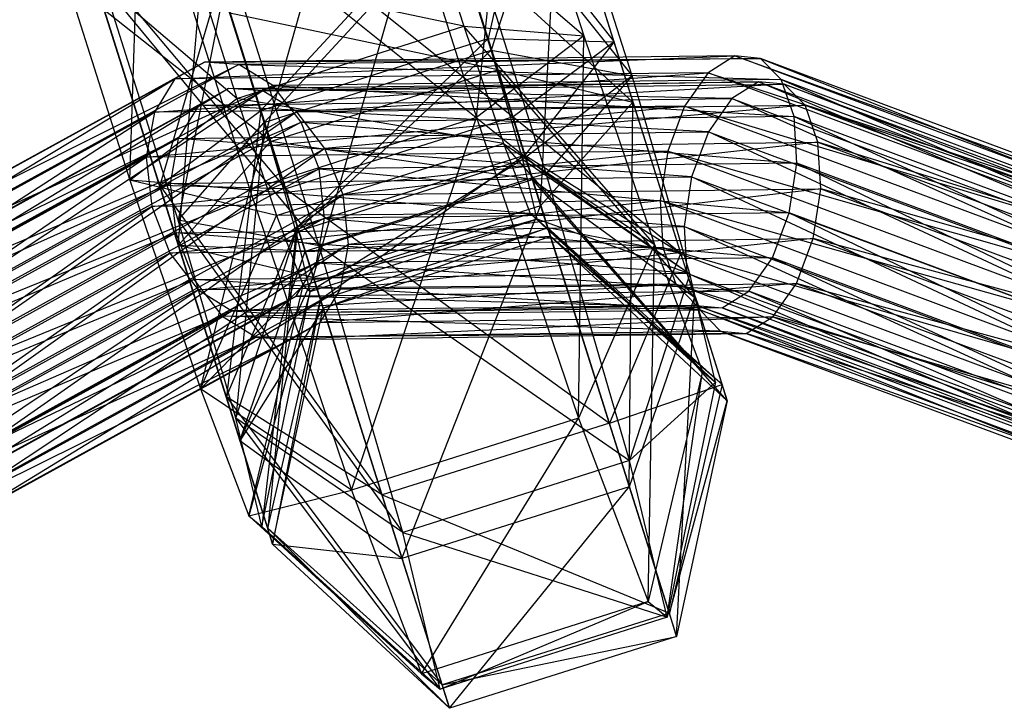
# Model space of a CAD drawing. Extents: x -5800 to 5800, y -5800 to 5800.
# Drawn here: x -3021 to -2990, y -2964 to -2943 of the extents above; entities that cross this region are included whole.
import ezdxf

# ---------------------------------------------------------------- set-up
doc = ezdxf.new("R2010")
doc.units = 0

msp = doc.modelspace()

# ---------------------------------------------------------------- linework, layer by layer
at = {"color": 0}
for p, q in [((-3013.700585, -2948.099462, 329.292449), (-3009.987022, -2934.995338, 329.165685)), ((-3009.987022, -2934.995338, 329.165685), (-3006.558101, -2945.828339, 329.569775)), ((-3008.789065, -2935.108097, 287.656626), (-3002.228135, -2943.446243, 293.489603)), ((-3005.412113, -2945.806901, 286.888959), (-3008.789065, -2935.108097, 287.656626)), ((-3008.789065, -2935.108097, 287.656626), (-3002.228135, -2943.446243, 293.489603)), ((-3005.412113, -2945.806901, 286.888959), (-3008.789065, -2935.108097, 287.656626)), ((-3006.558101, -2945.828339, 329.569775), (-3005.546115, -2935.810929, 322.884988)), ((-3005.546115, -2935.810929, 322.884988), (-3003.190157, -2943.254115, 323.162632)), ((-3004.559822, -2936.059035, 294.019655), (-3006.196411, -2943.342853, 300.08665)), ((-3004.559822, -2936.059035, 294.019655), (-3006.196411, -2943.342853, 300.08665)), ((-3002.228135, -2943.446243, 293.489603), (-3004.559822, -2936.059035, 294.019655)), ((-3002.228135, -2943.446243, 293.489603), (-3004.559822, -2936.059035, 294.019655)), ((-3007.753235, -2936.882419, 287.088851), (-3001.667101, -2944.51377, 294.25234)), ((-3004.373968, -2947.588618, 287.73336), (-3007.753235, -2936.882419, 287.088851)), ((-3004.000385, -2937.121456, 293.807326), (-3006.102718, -2943.710046, 300.493995)), ((-3001.667101, -2944.51377, 294.25234), (-3004.000385, -2937.121456, 293.807326)), ((-3017.475126, -2947.796362, 322.607981), (-3017.129507, -2937.266461, 328.888359)), ((-3017.129507, -2937.266461, 328.888359), (-3013.700585, -2948.099462, 329.292449)), ((-3015.941319, -2937.365364, 287.653027), (-3005.412113, -2945.806901, 286.888959)), ((-3012.564366, -2948.064168, 286.88536), (-3015.941319, -2937.365364, 287.653027)), ((-3015.941319, -2937.365364, 287.653027), (-3005.412113, -2945.806901, 286.888959)), ((-3012.564366, -2948.064168, 286.88536), (-3015.941319, -2937.365364, 287.653027)), ((-3011.702327, -2950.862255, 328.713368), (-3007.958641, -2937.806421, 329.740355)), ((-3011.702327, -2950.862255, 328.713368), (-3007.958641, -2937.806421, 329.740355)), ((-3007.958641, -2937.806421, 329.740355), (-3004.550074, -2948.604988, 328.716967)), ((-3007.958641, -2937.806421, 329.740355), (-3004.550074, -2948.604988, 328.716967)), ((-3004.550074, -2948.604988, 328.716967), (-3003.987965, -2937.917349, 323.10293)), ((-3004.550074, -2948.604988, 328.716967), (-3003.987965, -2937.917349, 323.10293)), ((-3003.987965, -2937.917349, 323.10293), (-3001.645992, -2945.336877, 322.399775)), ((-3003.987965, -2937.917349, 323.10293), (-3001.645992, -2945.336877, 322.399775)), ((-3008.247694, -2938.897643, 316.326966), (-3006.964698, -2942.951015, 316.478164)), ((-3003.190157, -2943.254115, 323.162632), (-3008.247694, -2938.897643, 316.326966)), ((-3014.89572, -2939.153543, 286.811525), (-3004.373968, -2947.588618, 287.73336)), ((-3011.516453, -2949.859741, 287.456034), (-3014.89572, -2939.153543, 286.811525)), ((-3007.482831, -2939.26724, 300.379086), (-3013.348665, -2945.600121, 300.083051)), ((-3007.482831, -2939.26724, 300.379086), (-3013.348665, -2945.600121, 300.083051)), ((-3006.196411, -2943.342853, 300.08665), (-3007.482831, -2939.26724, 300.379086)), ((-3006.196411, -2943.342853, 300.08665), (-3007.482831, -2939.26724, 300.379086)), ((-3007.39002, -2939.631615, 300.248475), (-3013.245203, -2945.981169, 300.216669)), ((-3006.102718, -2943.710046, 300.493995), (-3007.39002, -2939.631615, 300.248475)), ((-3015.950499, -2949.851412, 322.392579), (-3015.110894, -2940.063688, 329.736757)), ((-3015.950499, -2949.851412, 322.392579), (-3015.110894, -2940.063688, 329.736757)), ((-3015.110894, -2940.063688, 329.736757), (-3011.702327, -2950.862255, 328.713368)), ((-3015.110894, -2940.063688, 329.736757), (-3011.702327, -2950.862255, 328.713368)), ((-3007.169543, -2940.285546, 316.461906), (-3005.894163, -2944.326033, 316.078986)), ((-3001.645992, -2945.336877, 322.399775), (-3007.169543, -2940.285546, 316.461906)), ((-3007.169543, -2940.285546, 316.461906), (-3005.894163, -2944.326033, 316.078986)), ((-3001.645992, -2945.336877, 322.399775), (-3007.169543, -2940.285546, 316.461906)), ((-3019.831085, -2940.353175, 322.330337), (-3017.475126, -2947.796362, 322.607981)), ((-3014.107183, -2945.222138, 316.200838), (-3019.831085, -2940.353175, 322.330337)), ((-3018.864329, -2940.573569, 294.012458), (-3012.564366, -2948.064168, 286.88536)), ((-3016.532642, -2947.960778, 293.482407), (-3018.864329, -2940.573569, 294.012458)), ((-3018.864329, -2940.573569, 294.012458), (-3012.564366, -2948.064168, 286.88536)), ((-3016.532642, -2947.960778, 293.482407), (-3018.864329, -2940.573569, 294.012458)), ((-3015.390178, -2941.168766, 316.04964), (-3014.107183, -2945.222138, 316.200838)), ((-3006.964698, -2942.951015, 316.478164), (-3015.390178, -2941.168766, 316.04964)), ((-3014.635085, -2941.524507, 300.375487), (-3016.532642, -2947.960778, 293.482407)), ((-3014.635085, -2941.524507, 300.375487), (-3016.532642, -2947.960778, 293.482407)), ((-3013.348665, -2945.600121, 300.083051), (-3014.635085, -2941.524507, 300.375487)), ((-3013.348665, -2945.600121, 300.083051), (-3014.635085, -2941.524507, 300.375487)), ((-3018.285354, -2941.663702, 293.252674), (-3011.516453, -2949.859741, 287.456034)), ((-3015.95207, -2949.056017, 293.697688), (-3018.285354, -2941.663702, 293.252674)), ((-3014.532504, -2941.902739, 299.971149), (-3015.95207, -2949.056017, 293.697688)), ((-3013.245203, -2945.981169, 300.216669), (-3014.532504, -2941.902739, 299.971149)), ((-3018.292472, -2942.431884, 323.095733), (-3015.950499, -2949.851412, 322.392579)), ((-3013.046417, -2946.583301, 316.075387), (-3018.292472, -2942.431884, 323.095733)), ((-3018.292472, -2942.431884, 323.095733), (-3015.950499, -2949.851412, 322.392579)), ((-3013.046417, -2946.583301, 316.075387), (-3018.292472, -2942.431884, 323.095733)), ((-3014.321796, -2942.542813, 316.458307), (-3013.046417, -2946.583301, 316.075387)), ((-3005.894163, -2944.326033, 316.078986), (-3014.321796, -2942.542813, 316.458307)), ((-3014.321796, -2942.542813, 316.458307), (-3013.046417, -2946.583301, 316.075387)), ((-3005.894163, -2944.326033, 316.078986), (-3014.321796, -2942.542813, 316.458307)), ((-3014.107183, -2945.222138, 316.200838), (-3006.964698, -2942.951015, 316.478164)), ((-3006.964698, -2942.951015, 316.478164), (-3003.190157, -2943.254115, 323.162632)), ((-3006.964698, -2942.951015, 316.478164), (-3005.715594, -2946.640211, 314.519867)), ((-3000.965423, -2949.824809, 319.674781), (-3006.964698, -2942.951015, 316.478164)), ((-3013.348665, -2945.600121, 300.083051), (-3006.196411, -2943.342853, 300.08665)), ((-3013.348665, -2945.600121, 300.083051), (-3006.196411, -2943.342853, 300.08665)), ((-3006.196411, -2943.342853, 300.08665), (-3012.191563, -2949.269453, 301.966702)), ((-3006.196411, -2943.342853, 300.08665), (-3012.191563, -2949.269453, 301.966702)), ((-3003.190157, -2943.254115, 323.162632), (-3006.558101, -2945.828339, 329.569775)), ((-3005.039309, -2947.012185, 301.9703), (-3006.196411, -2943.342853, 300.08665)), ((-3006.196411, -2943.342853, 300.08665), (-3002.228135, -2943.446243, 293.489603)), ((-3005.039309, -2947.012185, 301.9703), (-3006.196411, -2943.342853, 300.08665)), ((-3006.196411, -2943.342853, 300.08665), (-3002.228135, -2943.446243, 293.489603)), ((-3003.357737, -2955.280531, 324.552369), (-3003.190157, -2943.254115, 323.162632)), ((-3003.190157, -2943.254115, 323.162632), (-3000.965423, -2949.824809, 319.674781)), ((-3013.245203, -2945.981169, 300.216669), (-3006.102718, -2943.710046, 300.493995)), ((-3006.102718, -2943.710046, 300.493995), (-3012.242945, -2949.420086, 302.566212)), ((-3005.10046, -2947.148963, 302.843538), (-3006.102718, -2943.710046, 300.493995)), ((-3006.102718, -2943.710046, 300.493995), (-3001.667101, -2944.51377, 294.25234)), ((-3002.228135, -2943.446243, 293.489603), (-3005.412113, -2945.806901, 286.888959)), ((-3002.228135, -2943.446243, 293.489603), (-3005.412113, -2945.806901, 286.888959)), ((-3002.228135, -2943.446243, 293.489603), (-3005.039309, -2947.012185, 301.9703)), ((-3002.228135, -2943.446243, 293.489603), (-3005.039309, -2947.012185, 301.9703)), ((-3000.130843, -2950.097051, 296.903794), (-3002.228135, -2943.446243, 293.489603)), ((-3000.130843, -2950.097051, 296.903794), (-3002.228135, -2943.446243, 293.489603)), ((-3016.055665, -2944.608736, 307.429575), (-2998.435024, -2943.888971, 319.009841)), ((-2998.435024, -2943.888971, 319.009841), (-3015.121102, -2944.080484, 306.295086)), ((-3015.121102, -2944.080484, 306.295086), (-2997.626804, -2943.965077, 317.665746)), ((-2997.626804, -2943.965077, 317.665746), (-3014.038521, -2944.153441, 305.160054)), ((-2998.435024, -2943.888971, 319.009841), (-2999.273245, -2944.416117, 320.217743)), ((-2997.626804, -2943.965077, 317.665746), (-2998.435024, -2943.888971, 319.009841)), ((-2998.435024, -2943.888971, 319.009841), (-2979.949373, -2950.558389, 326.020921)), ((-2980.462072, -2950.592506, 327.504692), (-2998.435024, -2943.888971, 319.009841)), ((-2996.971629, -2944.632847, 316.390085), (-2997.626804, -2943.965077, 317.665746)), ((-2997.626804, -2943.965077, 317.665746), (-2979.736474, -2951.0612, 324.536219)), ((-2979.949373, -2950.558389, 326.020921), (-2997.626804, -2943.965077, 317.665746)), ((-3028.98881, -2951.706889, 292.344021), (-3015.121102, -2944.080484, 306.295086)), ((-3015.121102, -2944.080484, 306.295086), (-3027.980002, -2951.137889, 291.296133)), ((-3027.980002, -2951.137889, 291.296133), (-3014.038521, -2944.153441, 305.160054)), ((-3014.038521, -2944.153441, 305.160054), (-3026.685989, -2951.094805, 290.407721)), ((-3015.121102, -2944.080484, 306.295086), (-3016.055665, -2944.608736, 307.429575)), ((-3014.038521, -2944.153441, 305.160054), (-3015.121102, -2944.080484, 306.295086)), ((-3012.972736, -2944.816499, 304.197276), (-3014.038521, -2944.153441, 305.160054)), ((-3014.038521, -2944.153441, 305.160054), (-2996.971629, -2944.632847, 316.390085)), ((-3013.046417, -2946.583301, 316.075387), (-3005.894163, -2944.326033, 316.078986)), ((-3013.046417, -2946.583301, 316.075387), (-3005.894163, -2944.326033, 316.078986)), ((-3005.894163, -2944.326033, 316.078986), (-3001.645992, -2945.336877, 322.399775)), ((-3005.894163, -2944.326033, 316.078986), (-3004.804192, -2947.775777, 313.646581)), ((-2999.704684, -2951.48109, 318.067509), (-3005.894163, -2944.326033, 316.078986)), ((-3005.894163, -2944.326033, 316.078986), (-3001.645992, -2945.336877, 322.399775)), ((-3005.894163, -2944.326033, 316.078986), (-3004.804192, -2947.775777, 313.646581)), ((-2999.704684, -2951.48109, 318.067509), (-3005.894163, -2944.326033, 316.078986)), ((-3029.558832, -2952.715179, 293.391852), (-3016.055665, -2944.608736, 307.429575)), ((-3016.055665, -2944.608736, 307.429575), (-3028.98881, -2951.706889, 292.344021)), ((-3016.699932, -2945.657774, 308.390805), (-2999.273245, -2944.416117, 320.217743)), ((-3016.055665, -2944.608736, 307.429575), (-3016.699932, -2945.657774, 308.390805)), ((-2999.273245, -2944.416117, 320.217743), (-3016.055665, -2944.608736, 307.429575)), ((-2996.971629, -2944.632847, 316.390085), (-3012.972736, -2944.816499, 304.197276)), ((-3001.667101, -2944.51377, 294.25234), (-3005.10046, -2947.148963, 302.843538)), ((-3001.667101, -2944.51377, 294.25234), (-3004.373968, -2947.588618, 287.73336)), ((-2999.850469, -2950.746941, 298.510978), (-3001.667101, -2944.51377, 294.25234)), ((-2999.273245, -2944.416117, 320.217743), (-3000.013854, -2945.466261, 321.10556)), ((-2999.273245, -2944.416117, 320.217743), (-2980.462072, -2950.592506, 327.504692)), ((-2981.19652, -2951.158357, 328.761642), (-2999.273245, -2944.416117, 320.217743)), ((-2996.569242, -2945.790621, 315.377065), (-2996.971629, -2944.632847, 316.390085)), ((-2996.971629, -2944.632847, 316.390085), (-2979.855789, -2952.024389, 323.276618)), ((-2979.736474, -2951.0612, 324.536219), (-2996.971629, -2944.632847, 316.390085)), ((-3027.220792, -2951.984294, 291.286368), (-3014.371921, -2944.910223, 306.286064)), ((-3026.685989, -2951.094805, 290.407721), (-3012.972736, -2944.816499, 304.197276)), ((-3014.371921, -2944.910223, 306.286064), (-3025.926715, -2951.93984, 290.398116)), ((-3025.926715, -2951.93984, 290.398116), (-3013.289111, -2944.982084, 305.15118)), ((-3012.972736, -2944.816499, 304.197276), (-3025.303773, -2951.584194, 289.814036)), ((-3013.289111, -2944.982084, 305.15118), (-3024.543863, -2952.42772, 289.804672)), ((-3014.371921, -2944.910223, 306.286064), (-3015.306023, -2945.4394, 307.420501)), ((-3014.371921, -2944.910223, 306.286064), (-2997.687707, -2944.697944, 319.002936)), ((-3013.289111, -2944.982084, 305.15118), (-3014.371921, -2944.910223, 306.286064)), ((-2998.525478, -2945.225895, 320.210798), (-3014.371921, -2944.910223, 306.286064)), ((-2997.687707, -2944.697944, 319.002936), (-3013.289111, -2944.982084, 305.15118)), ((-3013.289111, -2944.982084, 305.15118), (-2996.879228, -2944.773295, 317.658955)), ((-3012.222443, -2945.644043, 304.188624), (-3013.289111, -2944.982084, 305.15118)), ((-3012.086003, -2945.968713, 303.553327), (-3012.972736, -2944.816499, 304.197276)), ((-3012.972736, -2944.816499, 304.197276), (-2996.569242, -2945.790621, 315.377065)), ((-2996.879228, -2944.773295, 317.658955), (-3012.222443, -2945.644043, 304.188624)), ((-2997.687707, -2944.697944, 319.002936), (-2998.525478, -2945.225895, 320.210798)), ((-2996.879228, -2944.773295, 317.658955), (-2997.687707, -2944.697944, 319.002936)), ((-2997.687707, -2944.697944, 319.002936), (-2979.708172, -2951.379774, 327.500955)), ((-2980.442132, -2951.946306, 328.757883), (-2997.687707, -2944.697944, 319.002936)), ((-2996.223123, -2945.440478, 316.383463), (-2996.879228, -2944.773295, 317.658955)), ((-2996.879228, -2944.773295, 317.658955), (-2979.195321, -2951.34526, 326.017245)), ((-2979.708172, -2951.379774, 327.500955), (-2996.879228, -2944.773295, 317.658955)), ((-3017.475126, -2947.796362, 322.607981), (-3014.107183, -2945.222138, 316.200838)), ((-3015.306023, -2945.4394, 307.420501), (-2998.525478, -2945.225895, 320.210798)), ((-3014.107183, -2945.222138, 316.200838), (-3012.858079, -2948.911335, 314.242541)), ((-3005.715594, -2946.640211, 314.519867), (-3014.107183, -2945.222138, 316.200838)), ((-2998.525478, -2945.225895, 320.210798), (-2999.264997, -2946.276774, 321.098655)), ((-2998.525478, -2945.225895, 320.210798), (-2980.442132, -2951.946306, 328.757883)), ((-2981.285462, -2952.958604, 329.596674), (-2998.525478, -2945.225895, 320.210798)), ((-3028.229082, -2952.554316, 292.334199), (-3015.306023, -2945.4394, 307.420501)), ((-3015.306023, -2945.4394, 307.420501), (-3027.220792, -2951.984294, 291.286368)), ((-3016.955819, -2947.067892, 309.032437), (-3000.013854, -2945.466261, 321.10556)), ((-3000.013854, -2945.466261, 321.10556), (-3016.699932, -2945.657774, 308.390805)), ((-3016.532642, -2947.960778, 293.482407), (-3013.348665, -2945.600121, 300.083051)), ((-3016.532642, -2947.960778, 293.482407), (-3013.348665, -2945.600121, 300.083051)), ((-3015.306023, -2945.4394, 307.420501), (-3015.94921, -2946.489053, 308.381783)), ((-2999.264997, -2946.276774, 321.098655), (-3015.306023, -2945.4394, 307.420501)), ((-3013.348665, -2945.600121, 300.083051), (-3014.43535, -2954.611585, 296.896597)), ((-3013.348665, -2945.600121, 300.083051), (-3014.43535, -2954.611585, 296.896597)), ((-3012.191563, -2949.269453, 301.966702), (-3013.348665, -2945.600121, 300.083051)), ((-3012.191563, -2949.269453, 301.966702), (-3013.348665, -2945.600121, 300.083051)), ((-3012.222443, -2945.644043, 304.188624), (-2996.223123, -2945.440478, 316.383463)), ((-2996.223123, -2945.440478, 316.383463), (-3011.334306, -2946.795322, 303.544937)), ((-3001.645992, -2945.336877, 322.399775), (-3004.550074, -2948.604988, 328.716967)), ((-3001.645992, -2945.336877, 322.399775), (-3004.550074, -2948.604988, 328.716967)), ((-3001.75743, -2957.443671, 322.484837), (-3001.645992, -2945.336877, 322.399775)), ((-3001.75743, -2957.443671, 322.484837), (-3001.645992, -2945.336877, 322.399775)), ((-3001.645992, -2945.336877, 322.399775), (-2999.704684, -2951.48109, 318.067509)), ((-3001.645992, -2945.336877, 322.399775), (-2999.704684, -2951.48109, 318.067509)), ((-3000.013854, -2945.466261, 321.10556), (-3000.544101, -2946.879528, 321.53813)), ((-2982.040902, -2952.169796, 329.600411), (-3000.013854, -2945.466261, 321.10556)), ((-3000.013854, -2945.466261, 321.10556), (-2981.19652, -2951.158357, 328.761642)), ((-2995.81928, -2946.597919, 315.370643), (-2996.223123, -2945.440478, 316.383463)), ((-2996.223123, -2945.440478, 316.383463), (-2978.981656, -2951.848016, 324.532635)), ((-2979.195321, -2951.34526, 326.017245), (-2996.223123, -2945.440478, 316.383463)), ((-3029.603286, -2954.009256, 294.280104), (-3016.699932, -2945.657774, 308.390805)), ((-3016.699932, -2945.657774, 308.390805), (-3029.558832, -2952.715179, 293.391852)), ((-3024.543863, -2952.42772, 289.804672), (-3012.222443, -2945.644043, 304.188624)), ((-3012.222443, -2945.644043, 304.188624), (-3023.282761, -2953.37366, 289.596381)), ((-3016.699932, -2945.657774, 308.390805), (-3016.955819, -2947.067892, 309.032437)), ((-3006.558101, -2945.828339, 329.569775), (-3013.700585, -2948.099462, 329.292449)), ((-3005.412113, -2945.806901, 286.888959), (-3012.564366, -2948.064168, 286.88536)), ((-3005.412113, -2945.806901, 286.888959), (-3012.564366, -2948.064168, 286.88536)), ((-3011.334306, -2946.795322, 303.544937), (-3012.222443, -2945.644043, 304.188624)), ((-2996.569242, -2945.790621, 315.377065), (-3012.086003, -2945.968713, 303.553327)), ((-3010.500222, -2957.551654, 324.275043), (-3006.558101, -2945.828339, 329.569775)), ((-3006.558101, -2945.828339, 329.569775), (-3003.357737, -2955.280531, 324.552369)), ((-3005.412113, -2945.806901, 286.888959), (-3000.130843, -2950.097051, 296.903794)), ((-3002.37463, -2955.439183, 291.833689), (-3005.412113, -2945.806901, 286.888959)), ((-3005.412113, -2945.806901, 286.888959), (-3000.130843, -2950.097051, 296.903794)), ((-3002.37463, -2955.439183, 291.833689), (-3005.412113, -2945.806901, 286.888959)), ((-2996.480905, -2947.262136, 314.780909), (-2996.569242, -2945.790621, 315.377065)), ((-2996.569242, -2945.790621, 315.377065), (-2980.289153, -2953.301321, 322.433882)), ((-2979.855789, -2952.024389, 323.276618), (-2996.569242, -2945.790621, 315.377065)), ((-3025.303773, -2951.584194, 289.814036), (-3012.086003, -2945.968713, 303.553327)), ((-3012.086003, -2945.968713, 303.553327), (-3024.043784, -2952.531553, 289.605462)), ((-3015.95207, -2949.056017, 293.697688), (-3013.245203, -2945.981169, 300.216669)), ((-3013.245203, -2945.981169, 300.216669), (-3014.135438, -2955.289188, 297.956327)), ((-3012.242945, -2949.420086, 302.566212), (-3013.245203, -2945.981169, 300.216669)), ((-3011.513318, -2947.43467, 303.326243), (-3012.086003, -2945.968713, 303.553327)), ((-3012.086003, -2945.968713, 303.553327), (-2996.480905, -2947.262136, 314.780909)), ((-3028.798081, -2953.563124, 293.382087), (-3015.94921, -2946.489053, 308.381783)), ((-3015.94921, -2946.489053, 308.381783), (-3028.229082, -2952.554316, 292.334199)), ((-3015.94921, -2946.489053, 308.381783), (-3016.203562, -2947.899381, 309.023563)), ((-3015.94921, -2946.489053, 308.381783), (-2999.264997, -2946.276774, 321.098655)), ((-2999.793679, -2947.690592, 321.531338), (-3015.94921, -2946.489053, 308.381783)), ((-2999.264997, -2946.276774, 321.098655), (-2999.793679, -2947.690592, 321.531338)), ((-2999.264997, -2946.276774, 321.098655), (-2981.285462, -2952.958604, 329.596674)), ((-2982.109772, -2954.262557, 329.889629), (-2999.264997, -2946.276774, 321.098655)), ((-3023.282761, -2953.37366, 289.596381), (-3011.334306, -2946.795322, 303.544937)), ((-3011.334306, -2946.795322, 303.544937), (-3022.335403, -2954.633649, 289.804955)), ((-3015.950499, -2949.851412, 322.392579), (-3013.046417, -2946.583301, 316.075387)), ((-3015.950499, -2949.851412, 322.392579), (-3013.046417, -2946.583301, 316.075387)), ((-3013.046417, -2946.583301, 316.075387), (-3011.956446, -2950.033044, 313.642983)), ((-3004.804192, -2947.775777, 313.646581), (-3013.046417, -2946.583301, 316.075387)), ((-3013.046417, -2946.583301, 316.075387), (-3011.956446, -2950.033044, 313.642983)), ((-3004.804192, -2947.775777, 313.646581), (-3013.046417, -2946.583301, 316.075387)), ((-3012.858079, -2948.911335, 314.242541), (-3005.715594, -2946.640211, 314.519867)), ((-3011.334306, -2946.795322, 303.544937), (-2995.81928, -2946.597919, 315.370643)), ((-3010.759912, -2948.26065, 303.318115), (-3011.334306, -2946.795322, 303.544937)), ((-2995.81928, -2946.597919, 315.370643), (-3010.759912, -2948.26065, 303.318115)), ((-3005.715594, -2946.640211, 314.519867), (-3000.965423, -2949.824809, 319.674781)), ((-3005.715594, -2946.640211, 314.519867), (-3004.876954, -2948.840694, 310.941379)), ((-2999.445355, -2953.813271, 313.188632), (-3005.715594, -2946.640211, 314.519867)), ((-2995.729178, -2948.069409, 314.774688), (-2995.81928, -2946.597919, 315.370643)), ((-2995.81928, -2946.597919, 315.370643), (-2979.099704, -2952.811504, 323.273143)), ((-2978.981656, -2951.848016, 324.532635), (-2995.81928, -2946.597919, 315.370643)), ((-3016.955819, -2947.067892, 309.032437), (-3029.603286, -2954.009256, 294.280104)), ((-3029.115406, -2955.392108, 294.873549), (-3016.955819, -2947.067892, 309.032437)), ((-3000.544101, -2946.879528, 321.53813), (-3016.955819, -2947.067892, 309.032437)), ((-3016.955819, -2947.067892, 309.032437), (-3016.784369, -2948.624412, 309.256788)), ((-3016.784369, -2948.624412, 309.256788), (-3000.544101, -2946.879528, 321.53813)), ((-3012.242945, -2949.420086, 302.566212), (-3005.10046, -2947.148963, 302.843538)), ((-3012.191563, -2949.269453, 301.966702), (-3005.039309, -2947.012185, 301.9703)), ((-3012.191563, -2949.269453, 301.966702), (-3005.039309, -2947.012185, 301.9703)), ((-3005.10046, -2947.148963, 302.843538), (-3011.794284, -2951.298034, 306.39022)), ((-3005.039309, -2947.012185, 301.9703), (-3011.473824, -2951.549308, 305.521717)), ((-3005.039309, -2947.012185, 301.9703), (-3011.473824, -2951.549308, 305.521717)), ((-3004.651799, -2949.02691, 306.667546), (-3005.10046, -2947.148963, 302.843538)), ((-3005.10046, -2947.148963, 302.843538), (-2999.850469, -2950.746941, 298.510978)), ((-3004.32157, -2949.292041, 305.525315), (-3005.039309, -2947.012185, 301.9703)), ((-3005.039309, -2947.012185, 301.9703), (-3000.130843, -2950.097051, 296.903794)), ((-3004.32157, -2949.292041, 305.525315), (-3005.039309, -2947.012185, 301.9703)), ((-3005.039309, -2947.012185, 301.9703), (-3000.130843, -2950.097051, 296.903794)), ((-3000.544101, -2946.879528, 321.53813), (-3000.783261, -2948.440761, 321.449598)), ((-3000.544101, -2946.879528, 321.53813), (-2982.040902, -2952.169796, 329.600411)), ((-2982.86667, -2953.47284, 329.893304), (-3000.544101, -2946.879528, 321.53813)), ((-3024.043784, -2952.531553, 289.605462), (-3011.513318, -2947.43467, 303.326243)), ((-3011.513318, -2947.43467, 303.326243), (-3023.097844, -2953.792655, 289.813753)), ((-2996.480905, -2947.262136, 314.780909), (-3011.513318, -2947.43467, 303.326243)), ((-3011.341868, -2948.99119, 303.550594), (-3011.513318, -2947.43467, 303.326243)), ((-3011.513318, -2947.43467, 303.326243), (-2996.720065, -2948.82337, 314.692376)), ((-2996.720065, -2948.82337, 314.692376), (-2996.480905, -2947.262136, 314.780909)), ((-2996.480905, -2947.262136, 314.780909), (-2980.97059, -2954.697595, 322.136309)), ((-2980.289153, -2953.301321, 322.433882), (-2996.480905, -2947.262136, 314.780909)), ((-3016.203562, -2947.899381, 309.023563), (-2999.793679, -2947.690592, 321.531338)), ((-3004.373968, -2947.588618, 287.73336), (-3011.516453, -2949.859741, 287.456034)), ((-3004.373968, -2947.588618, 287.73336), (-2999.850469, -2950.746941, 298.510978)), ((-3001.742962, -2956.616042, 293.901093), (-3004.373968, -2947.588618, 287.73336)), ((-2999.793679, -2947.690592, 321.531338), (-3000.031037, -2949.25211, 321.442976)), ((-2999.793679, -2947.690592, 321.531338), (-2982.109772, -2954.262557, 329.889629)), ((-2982.789569, -2955.659649, 329.592148), (-2999.793679, -2947.690592, 321.531338)), ((-3028.841166, -2954.857137, 294.270499), (-3016.203562, -2947.899381, 309.023563)), ((-3016.203562, -2947.899381, 309.023563), (-3028.798081, -2953.563124, 293.382087)), ((-3013.700585, -2948.099462, 329.292449), (-3017.475126, -2947.796362, 322.607981)), ((-3017.475126, -2947.796362, 322.607981), (-3015.250392, -2954.367056, 319.120129)), ((-3012.858079, -2948.911335, 314.242541), (-3017.475126, -2947.796362, 322.607981)), ((-3012.564366, -2948.064168, 286.88536), (-3016.532642, -2947.960778, 293.482407)), ((-3016.532642, -2947.960778, 293.482407), (-3009.526884, -2957.696451, 291.830091)), ((-3014.43535, -2954.611585, 296.896597), (-3016.532642, -2947.960778, 293.482407)), ((-3012.564366, -2948.064168, 286.88536), (-3016.532642, -2947.960778, 293.482407)), ((-3016.532642, -2947.960778, 293.482407), (-3009.526884, -2957.696451, 291.830091)), ((-3014.43535, -2954.611585, 296.896597), (-3016.532642, -2947.960778, 293.482407)), ((-3016.203562, -2947.899381, 309.023563), (-3016.030357, -2949.455675, 309.248137)), ((-3000.031037, -2949.25211, 321.442976), (-3016.203562, -2947.899381, 309.023563)), ((-3012.564366, -2948.064168, 286.88536), (-3002.37463, -2955.439183, 291.833689)), ((-3009.526884, -2957.696451, 291.830091), (-3012.564366, -2948.064168, 286.88536)), ((-3012.564366, -2948.064168, 286.88536), (-3002.37463, -2955.439183, 291.833689)), ((-3009.526884, -2957.696451, 291.830091), (-3012.564366, -2948.064168, 286.88536)), ((-3011.956446, -2950.033044, 313.642983), (-3004.804192, -2947.775777, 313.646581)), ((-3011.956446, -2950.033044, 313.642983), (-3004.804192, -2947.775777, 313.646581)), ((-3010.759912, -2948.26065, 303.318115), (-2995.729178, -2948.069409, 314.774688)), ((-2995.729178, -2948.069409, 314.774688), (-3010.586706, -2949.816944, 303.542688)), ((-3004.804192, -2947.775777, 313.646581), (-2999.704684, -2951.48109, 318.067509)), ((-3004.804192, -2947.775777, 313.646581), (-3004.235512, -2949.571535, 309.799131)), ((-2998.673928, -2954.735972, 311.093854), (-3004.804192, -2947.775777, 313.646581)), ((-3004.804192, -2947.775777, 313.646581), (-2999.704684, -2951.48109, 318.067509)), ((-3004.804192, -2947.775777, 313.646581), (-3004.235512, -2949.571535, 309.799131)), ((-2998.673928, -2954.735972, 311.093854), (-3004.804192, -2947.775777, 313.646581)), ((-2995.966536, -2949.630927, 314.686325), (-2995.729178, -2948.069409, 314.774688)), ((-2995.729178, -2948.069409, 314.774688), (-2979.531495, -2954.08904, 322.430515)), ((-2979.099704, -2952.811504, 323.273143), (-2995.729178, -2948.069409, 314.774688)), ((-3022.335403, -2954.633649, 289.804955), (-3010.759912, -2948.26065, 303.318115)), ((-3010.759912, -2948.26065, 303.318115), (-3021.846013, -2956.015865, 290.39864)), ((-3015.250392, -2954.367056, 319.120129), (-3013.700585, -2948.099462, 329.292449)), ((-3013.700585, -2948.099462, 329.292449), (-3010.500222, -2957.551654, 324.275043)), ((-3010.586706, -2949.816944, 303.542688), (-3010.759912, -2948.26065, 303.318115)), ((-3016.784369, -2948.624412, 309.256788), (-3029.115406, -2955.392108, 294.873549)), ((-3028.169465, -2956.653209, 295.081839), (-3016.784369, -2948.624412, 309.256788)), ((-3000.783261, -2948.440761, 321.449598), (-3016.784369, -2948.624412, 309.256788)), ((-3016.784369, -2948.624412, 309.256788), (-3016.211684, -2950.090369, 309.029704)), ((-3016.211684, -2950.090369, 309.029704), (-3000.783261, -2948.440761, 321.449598)), ((-3004.550074, -2948.604988, 328.716967), (-3011.702327, -2950.862255, 328.713368)), ((-3004.550074, -2948.604988, 328.716967), (-3011.702327, -2950.862255, 328.713368)), ((-3008.909683, -2959.700939, 322.481239), (-3004.550074, -2948.604988, 328.716967)), ((-3008.909683, -2959.700939, 322.481239), (-3004.550074, -2948.604988, 328.716967)), ((-3004.550074, -2948.604988, 328.716967), (-3001.75743, -2957.443671, 322.484837)), ((-3004.550074, -2948.604988, 328.716967), (-3001.75743, -2957.443671, 322.484837)), ((-3000.783261, -2948.440761, 321.449598), (-2982.86667, -2953.47284, 329.893304)), ((-2983.548107, -2954.869113, 329.595731), (-3000.783261, -2948.440761, 321.449598)), ((-3000.783261, -2948.440761, 321.449598), (-3000.694924, -2949.912277, 320.853442)), ((-3023.097844, -2953.792655, 289.813753), (-3011.341868, -2948.99119, 303.550594)), ((-3011.341868, -2948.99119, 303.550594), (-3022.609963, -2955.175507, 290.407197)), ((-3015.250392, -2954.367056, 319.120129), (-3012.858079, -2948.911335, 314.242541)), ((-3004.876954, -2948.840694, 310.941379), (-3012.858079, -2948.911335, 314.242541)), ((-3012.858079, -2948.911335, 314.242541), (-3012.019438, -2951.111818, 310.664053)), ((-3012.019438, -2951.111818, 310.664053), (-3004.876954, -2948.840694, 310.941379)), ((-3011.597755, -2950.401308, 304.192226), (-3011.341868, -2948.99119, 303.550594)), ((-2996.720065, -2948.82337, 314.692376), (-3011.341868, -2948.99119, 303.550594)), ((-3011.341868, -2948.99119, 303.550594), (-2997.250312, -2950.236637, 315.124946)), ((-3004.876954, -2948.840694, 310.941379), (-2999.445355, -2953.813271, 313.188632)), ((-3004.876954, -2948.840694, 310.941379), (-3004.651799, -2949.02691, 306.667546)), ((-2999.037253, -2954.150794, 305.442142), (-3004.876954, -2948.840694, 310.941379)), ((-2997.250312, -2950.236637, 315.124946), (-2996.720065, -2948.82337, 314.692376)), ((-2996.720065, -2948.82337, 314.692376), (-2981.796357, -2956.000639, 322.429202)), ((-2980.97059, -2954.697595, 322.136309), (-2996.720065, -2948.82337, 314.692376)), ((-3016.030357, -2949.455675, 309.248137), (-3000.031037, -2949.25211, 321.442976)), ((-3011.516453, -2949.859741, 287.456034), (-3015.95207, -2949.056017, 293.697688)), ((-3015.95207, -2949.056017, 293.697688), (-3008.885447, -2958.887166, 293.623767)), ((-3014.135438, -2955.289188, 297.956327), (-3015.95207, -2949.056017, 293.697688)), ((-3014.43535, -2954.611585, 296.896597), (-3012.191563, -2949.269453, 301.966702)), ((-3014.43535, -2954.611585, 296.896597), (-3012.191563, -2949.269453, 301.966702)), ((-3012.191563, -2949.269453, 301.966702), (-3013.13442, -2958.743913, 303.3402)), ((-3012.191563, -2949.269453, 301.966702), (-3013.13442, -2958.743913, 303.3402)), ((-3011.473824, -2951.549308, 305.521717), (-3012.191563, -2949.269453, 301.966702)), ((-3011.473824, -2951.549308, 305.521717), (-3012.191563, -2949.269453, 301.966702)), ((-3004.651799, -2949.02691, 306.667546), (-3012.019438, -2951.111818, 310.664053)), ((-3011.794284, -2951.298034, 306.39022), (-3004.651799, -2949.02691, 306.667546)), ((-3011.473824, -2951.549308, 305.521717), (-3004.32157, -2949.292041, 305.525315)), ((-3011.473824, -2951.549308, 305.521717), (-3004.32157, -2949.292041, 305.525315)), ((-3004.32157, -2949.292041, 305.525315), (-3011.387765, -2951.828802, 309.795532)), ((-3004.32157, -2949.292041, 305.525315), (-3011.387765, -2951.828802, 309.795532)), ((-3004.651799, -2949.02691, 306.667546), (-2999.037253, -2954.150794, 305.442142)), ((-2999.850469, -2950.746941, 298.510978), (-3004.651799, -2949.02691, 306.667546)), ((-3004.235512, -2949.571535, 309.799131), (-3004.32157, -2949.292041, 305.525315)), ((-3004.32157, -2949.292041, 305.525315), (-2998.829913, -2954.229378, 303.347397)), ((-3000.130843, -2950.097051, 296.903794), (-3004.32157, -2949.292041, 305.525315)), ((-3004.235512, -2949.571535, 309.799131), (-3004.32157, -2949.292041, 305.525315)), ((-3004.32157, -2949.292041, 305.525315), (-2998.829913, -2954.229378, 303.347397)), ((-3000.130843, -2950.097051, 296.903794), (-3004.32157, -2949.292041, 305.525315)), ((-3000.031037, -2949.25211, 321.442976), (-2999.940936, -2950.7236, 320.84702)), ((-3000.031037, -2949.25211, 321.442976), (-2982.789569, -2955.659649, 329.592148)), ((-2983.22136, -2956.937185, 328.74952), (-3000.031037, -2949.25211, 321.442976)), ((-3016.030357, -2949.455675, 309.248137), (-3028.841166, -2954.857137, 294.270499)), ((-3028.351776, -2956.239353, 294.864184), (-3016.030357, -2949.455675, 309.248137)), ((-3016.030357, -2949.455675, 309.248137), (-3015.455962, -2950.921003, 309.021314)), ((-2999.940936, -2950.7236, 320.84702), (-3016.030357, -2949.455675, 309.248137)), ((-3014.135438, -2955.289188, 297.956327), (-3012.242945, -2949.420086, 302.566212)), ((-3012.242945, -2949.420086, 302.566212), (-3013.322223, -2958.693041, 304.88749)), ((-3011.794284, -2951.298034, 306.39022), (-3012.242945, -2949.420086, 302.566212)), ((-3004.235512, -2949.571535, 309.799131), (-3011.956446, -2950.033044, 313.642983)), ((-3004.235512, -2949.571535, 309.799131), (-3011.956446, -2950.033044, 313.642983)), ((-3011.387765, -2951.828802, 309.795532), (-3004.235512, -2949.571535, 309.799131)), ((-3011.387765, -2951.828802, 309.795532), (-3004.235512, -2949.571535, 309.799131)), ((-2995.966536, -2949.630927, 314.686325), (-3010.841058, -2951.227272, 304.184468)), ((-3010.586706, -2949.816944, 303.542688), (-2995.966536, -2949.630927, 314.686325)), ((-3004.235512, -2949.571535, 309.799131), (-2998.673928, -2954.735972, 311.093854)), ((-2998.829913, -2954.229378, 303.347397), (-3004.235512, -2949.571535, 309.799131)), ((-3004.235512, -2949.571535, 309.799131), (-2998.673928, -2954.735972, 311.093854)), ((-2998.829913, -2954.229378, 303.347397), (-3004.235512, -2949.571535, 309.799131)), ((-2996.495218, -2951.044745, 315.119009), (-2995.966536, -2949.630927, 314.686325)), ((-2995.966536, -2949.630927, 314.686325), (-2980.211292, -2955.486132, 322.133034)), ((-2979.531495, -2954.08904, 322.430515), (-2995.966536, -2949.630927, 314.686325)), ((-3010.586706, -2949.816944, 303.542688), (-3021.889098, -2957.309878, 291.287052)), ((-3021.846013, -2956.015865, 290.39864), (-3010.586706, -2949.816944, 303.542688)), ((-3000.694924, -2949.912277, 320.853442), (-3016.211684, -2950.090369, 309.029704)), ((-3011.702327, -2950.862255, 328.713368), (-3015.950499, -2949.851412, 322.392579)), ((-3015.950499, -2949.851412, 322.392579), (-3014.009192, -2955.995625, 318.060312)), ((-3011.956446, -2950.033044, 313.642983), (-3015.950499, -2949.851412, 322.392579)), ((-3011.702327, -2950.862255, 328.713368), (-3015.950499, -2949.851412, 322.392579)), ((-3015.950499, -2949.851412, 322.392579), (-3014.009192, -2955.995625, 318.060312)), ((-3011.956446, -2950.033044, 313.642983), (-3015.950499, -2949.851412, 322.392579)), ((-3015.324951, -2951.242583, 308.385755), (-3000.694924, -2949.912277, 320.853442)), ((-3011.516453, -2949.859741, 287.456034), (-3001.742962, -2956.616042, 293.901093)), ((-3008.885447, -2958.887166, 293.623767), (-3011.516453, -2949.859741, 287.456034)), ((-3010.841058, -2951.227272, 304.184468), (-3010.586706, -2949.816944, 303.542688)), ((-3000.965423, -2949.824809, 319.674781), (-3003.357737, -2955.280531, 324.552369)), ((-3001.15624, -2961.05697, 315.158558), (-3000.965423, -2949.824809, 319.674781)), ((-3000.965423, -2949.824809, 319.674781), (-2999.445355, -2953.813271, 313.188632)), ((-3000.694924, -2949.912277, 320.853442), (-2983.548107, -2954.869113, 329.595731)), ((-2983.981471, -2956.146045, 328.752995), (-3000.694924, -2949.912277, 320.853442)), ((-3000.694924, -2949.912277, 320.853442), (-3000.292538, -2951.07005, 319.840421)), ((-3016.211684, -2950.090369, 309.029704), (-3028.169465, -2956.653209, 295.081839)), ((-3026.909476, -2957.600568, 294.873265), (-3016.211684, -2950.090369, 309.029704)), ((-3016.211684, -2950.090369, 309.029704), (-3015.324951, -2951.242583, 308.385755)), ((-3014.009192, -2955.995625, 318.060312), (-3011.956446, -2950.033044, 313.642983)), ((-3014.009192, -2955.995625, 318.060312), (-3011.956446, -2950.033044, 313.642983)), ((-3011.956446, -2950.033044, 313.642983), (-3011.387765, -2951.828802, 309.795532)), ((-3011.956446, -2950.033044, 313.642983), (-3011.387765, -2951.828802, 309.795532)), ((-2997.250312, -2950.236637, 315.124946), (-3011.597755, -2950.401308, 304.192226)), ((-3000.130843, -2950.097051, 296.903794), (-3002.37463, -2955.439183, 291.833689)), ((-3000.130843, -2950.097051, 296.903794), (-3002.37463, -2955.439183, 291.833689)), ((-2998.829913, -2954.229378, 303.347397), (-3000.130843, -2950.097051, 296.903794)), ((-2998.829913, -2954.229378, 303.347397), (-3000.130843, -2950.097051, 296.903794)), ((-2997.990922, -2951.286781, 316.012763), (-2997.250312, -2950.236637, 315.124946)), ((-2997.250312, -2950.236637, 315.124946), (-2982.64074, -2957.012078, 323.267971)), ((-2981.796357, -2956.000639, 322.429202), (-2997.250312, -2950.236637, 315.124946)), ((-3011.597755, -2950.401308, 304.192226), (-3022.654418, -2956.469584, 291.295449)), ((-3022.609963, -2955.175507, 290.407197), (-3011.597755, -2950.401308, 304.192226)), ((-3012.242022, -2951.450346, 305.153456), (-3011.597755, -2950.401308, 304.192226)), ((-3011.597755, -2950.401308, 304.192226), (-2997.990922, -2951.286781, 316.012763)), ((-3015.455962, -2950.921003, 309.021314), (-2999.940936, -2950.7236, 320.84702)), ((-3014.009192, -2955.995625, 318.060312), (-3011.702327, -2950.862255, 328.713368)), ((-3014.009192, -2955.995625, 318.060312), (-3011.702327, -2950.862255, 328.713368)), ((-3011.702327, -2950.862255, 328.713368), (-3008.909683, -2959.700939, 322.481239)), ((-3011.702327, -2950.862255, 328.713368), (-3008.909683, -2959.700939, 322.481239)), ((-2999.850469, -2950.746941, 298.510978), (-3001.742962, -2956.616042, 293.901093)), ((-2999.940936, -2950.7236, 320.84702), (-2999.537092, -2951.881041, 319.8342)), ((-2999.940936, -2950.7236, 320.84702), (-2983.22136, -2956.937185, 328.74952)), ((-2983.339409, -2957.900673, 327.490028), (-2999.940936, -2950.7236, 320.84702)), ((-2999.037253, -2954.150794, 305.442142), (-2999.850469, -2950.746941, 298.510978)), ((-3015.455962, -2950.921003, 309.021314), (-3028.351776, -2956.239353, 294.864184)), ((-3027.404418, -2957.499342, 295.072758), (-3015.455962, -2950.921003, 309.021314)), ((-3015.455962, -2950.921003, 309.021314), (-3014.567825, -2952.072283, 308.377627)), ((-2999.537092, -2951.881041, 319.8342), (-3015.455962, -2950.921003, 309.021314)), ((-3000.292538, -2951.07005, 319.840421), (-3015.324951, -2951.242583, 308.385755)), ((-3012.019438, -2951.111818, 310.664053), (-3015.250392, -2954.367056, 319.120129)), ((-3014.259166, -2951.905641, 307.422977), (-3000.292538, -2951.07005, 319.840421)), ((-3013.730324, -2958.355517, 312.63398), (-3012.019438, -2951.111818, 310.664053)), ((-3012.019438, -2951.111818, 310.664053), (-3011.794284, -2951.298034, 306.39022)), ((-2996.495218, -2951.044745, 315.119009), (-3011.484245, -2952.276925, 305.14575)), ((-3010.841058, -2951.227272, 304.184468), (-2996.495218, -2951.044745, 315.119009)), ((-3000.292538, -2951.07005, 319.840421), (-2983.981471, -2956.146045, 328.752995)), ((-2984.100786, -2957.109235, 327.493394), (-3000.292538, -2951.07005, 319.840421)), ((-3000.292538, -2951.07005, 319.840421), (-2999.637362, -2951.737821, 318.56476)), ((-2997.234737, -2952.095624, 316.006865), (-2996.495218, -2951.044745, 315.119009)), ((-2996.495218, -2951.044745, 315.119009), (-2981.035603, -2956.790085, 322.425989)), ((-2980.211292, -2955.486132, 322.133034), (-2996.495218, -2951.044745, 315.119009)), ((-3015.324951, -2951.242583, 308.385755), (-3026.909476, -2957.600568, 294.873265)), ((-3025.527261, -2958.089958, 294.27958), (-3015.324951, -2951.242583, 308.385755)), ((-3012.242022, -2951.450346, 305.153456), (-3023.224439, -2957.477874, 292.34328)), ((-3022.654418, -2956.469584, 291.295449), (-3012.242022, -2951.450346, 305.153456)), ((-3010.841058, -2951.227272, 304.184468), (-3022.458097, -2958.318686, 292.33494)), ((-3021.889098, -2957.309878, 291.287052), (-3010.841058, -2951.227272, 304.184468)), ((-3015.324951, -2951.242583, 308.385755), (-3014.259166, -2951.905641, 307.422977)), ((-3011.794284, -2951.298034, 306.39022), (-3013.730324, -2958.355517, 312.63398)), ((-3013.322223, -2958.693041, 304.88749), (-3011.794284, -2951.298034, 306.39022)), ((-3013.176585, -2951.978598, 306.287945), (-3012.242022, -2951.450346, 305.153456)), ((-2997.990922, -2951.286781, 316.012763), (-3012.242022, -2951.450346, 305.153456)), ((-3012.242022, -2951.450346, 305.153456), (-2998.829142, -2951.813926, 317.220665)), ((-3011.484245, -2952.276925, 305.14575), (-3010.841058, -2951.227272, 304.184468)), ((-2999.704684, -2951.48109, 318.067509), (-3001.75743, -2957.443671, 322.484837)), ((-2999.704684, -2951.48109, 318.067509), (-3001.75743, -2957.443671, 322.484837)), ((-3000.264598, -2962.157676, 312.384979), (-2999.704684, -2951.48109, 318.067509)), ((-3000.264598, -2962.157676, 312.384979), (-2999.704684, -2951.48109, 318.067509)), ((-2999.704684, -2951.48109, 318.067509), (-2998.673928, -2954.735972, 311.093854)), ((-2999.704684, -2951.48109, 318.067509), (-2998.673928, -2954.735972, 311.093854)), ((-2998.829142, -2951.813926, 317.220665), (-2997.990922, -2951.286781, 316.012763)), ((-2997.990922, -2951.286781, 316.012763), (-2983.375187, -2957.577928, 324.524921)), ((-2982.64074, -2957.012078, 323.267971), (-2997.990922, -2951.286781, 316.012763)), ((-2999.637362, -2951.737821, 318.56476), (-3014.259166, -2951.905641, 307.422977)), ((-3013.176585, -2951.978598, 306.287945), (-2999.637362, -2951.737821, 318.56476)), ((-3013.13442, -2958.743913, 303.3402), (-3011.473824, -2951.549308, 305.521717)), ((-3013.13442, -2958.743913, 303.3402), (-3011.473824, -2951.549308, 305.521717)), ((-3011.473824, -2951.549308, 305.521717), (-3012.978435, -2959.250506, 311.086657)), ((-3011.473824, -2951.549308, 305.521717), (-3012.978435, -2959.250506, 311.086657)), ((-3011.387765, -2951.828802, 309.795532), (-3011.473824, -2951.549308, 305.521717)), ((-3011.387765, -2951.828802, 309.795532), (-3011.473824, -2951.549308, 305.521717)), ((-2999.637362, -2951.737821, 318.56476), (-2984.100786, -2957.109235, 327.493394)), ((-2983.887887, -2957.612046, 326.008692), (-2999.637362, -2951.737821, 318.56476)), ((-2999.637362, -2951.737821, 318.56476), (-2998.829142, -2951.813926, 317.220665)), ((-3014.567825, -2952.072283, 308.377627), (-3027.404418, -2957.499342, 295.072758)), ((-3026.143316, -2958.445282, 294.864468), (-3014.567825, -2952.072283, 308.377627)), ((-3014.259166, -2951.905641, 307.422977), (-3025.527261, -2958.089958, 294.27958)), ((-3024.233248, -2958.046873, 293.391168), (-3014.259166, -2951.905641, 307.422977)), ((-3013.176585, -2951.978598, 306.287945), (-3024.233248, -2958.046873, 293.391168)), ((-3023.224439, -2957.477874, 292.34328), (-3013.176585, -2951.978598, 306.287945)), ((-3014.567825, -2952.072283, 308.377627), (-2999.537092, -2951.881041, 319.8342)), ((-3014.567825, -2952.072283, 308.377627), (-3013.501157, -2952.734241, 307.415071)), ((-2998.880987, -2952.548224, 318.558709), (-3014.567825, -2952.072283, 308.377627)), ((-3014.259166, -2951.905641, 307.422977), (-3013.176585, -2951.978598, 306.287945)), ((-3011.387765, -2951.828802, 309.795532), (-3014.009192, -2955.995625, 318.060312)), ((-3011.387765, -2951.828802, 309.795532), (-3014.009192, -2955.995625, 318.060312)), ((-2998.829142, -2951.813926, 317.220665), (-3013.176585, -2951.978598, 306.287945)), ((-3012.978435, -2959.250506, 311.086657), (-3011.387765, -2951.828802, 309.795532)), ((-3012.978435, -2959.250506, 311.086657), (-3011.387765, -2951.828802, 309.795532)), ((-2997.234737, -2952.095624, 316.006865), (-3012.418348, -2952.806102, 306.280187)), ((-3011.484245, -2952.276925, 305.14575), (-2997.234737, -2952.095624, 316.006865)), ((-2999.537092, -2951.881041, 319.8342), (-2998.880987, -2952.548224, 318.558709)), ((-2999.537092, -2951.881041, 319.8342), (-2983.339409, -2957.900673, 327.490028)), ((-2983.125743, -2958.403429, 326.005418), (-2999.537092, -2951.881041, 319.8342)), ((-2998.829142, -2951.813926, 317.220665), (-2983.887887, -2957.612046, 326.008692)), ((-2983.375187, -2957.577928, 324.524921), (-2998.829142, -2951.813926, 317.220665)), ((-2998.072508, -2952.623575, 317.214727), (-2997.234737, -2952.095624, 316.006865)), ((-2997.234737, -2952.095624, 316.006865), (-2981.878932, -2957.802383, 323.264779)), ((-2981.035603, -2956.790085, 322.425989), (-2997.234737, -2952.095624, 316.006865)), ((-3011.484245, -2952.276925, 305.14575), (-3023.466387, -2958.888708, 293.382771)), ((-3022.458097, -2958.318686, 292.33494), (-3011.484245, -2952.276925, 305.14575)), ((-3012.418348, -2952.806102, 306.280187), (-3011.484245, -2952.276925, 305.14575)), ((-3013.501157, -2952.734241, 307.415071), (-2998.880987, -2952.548224, 318.558709)), ((-2998.072508, -2952.623575, 317.214727), (-3013.501157, -2952.734241, 307.415071)), ((-3012.418348, -2952.806102, 306.280187), (-2998.072508, -2952.623575, 317.214727)), ((-2998.880987, -2952.548224, 318.558709), (-2998.072508, -2952.623575, 317.214727)), ((-2998.880987, -2952.548224, 318.558709), (-2983.125743, -2958.403429, 326.005418)), ((-2982.612892, -2958.368915, 324.521708), (-2998.880987, -2952.548224, 318.558709)), ((-2998.072508, -2952.623575, 317.214727), (-2982.612892, -2958.368915, 324.521708)), ((-2981.878932, -2957.802383, 323.264779), (-2998.072508, -2952.623575, 317.214727)), ((-3013.501157, -2952.734241, 307.415071), (-3026.143316, -2958.445282, 294.864468)), ((-3024.760464, -2958.933162, 294.271023), (-3013.501157, -2952.734241, 307.415071)), ((-3012.418348, -2952.806102, 306.280187), (-3024.760464, -2958.933162, 294.271023)), ((-3023.466387, -2958.888708, 293.382771), (-3012.418348, -2952.806102, 306.280187)), ((-3013.501157, -2952.734241, 307.415071), (-3012.418348, -2952.806102, 306.280187)), ((-2999.445355, -2953.813271, 313.188632), (-3001.15624, -2961.05697, 315.158558)), ((-3000.565192, -2961.545802, 303.939413), (-2999.445355, -2953.813271, 313.188632)), ((-2999.445355, -2953.813271, 313.188632), (-2999.037253, -2954.150794, 305.442142)), ((-3002.37463, -2955.439183, 291.833689), (-2998.829913, -2954.229378, 303.347397)), ((-3002.37463, -2955.439183, 291.833689), (-2998.829913, -2954.229378, 303.347397)), ((-3001.742962, -2956.616042, 293.901093), (-2999.037253, -2954.150794, 305.442142)), ((-2999.037253, -2954.150794, 305.442142), (-3000.565192, -2961.545802, 303.939413)), ((-2998.829913, -2954.229378, 303.347397), (-3000.490509, -2961.423982, 301.16588)), ((-2998.829913, -2954.229378, 303.347397), (-3000.490509, -2961.423982, 301.16588)), ((-2998.673928, -2954.735972, 311.093854), (-2998.829913, -2954.229378, 303.347397)), ((-2998.673928, -2954.735972, 311.093854), (-2998.829913, -2954.229378, 303.347397)), ((-3010.500222, -2957.551654, 324.275043), (-3015.250392, -2954.367056, 319.120129)), ((-3015.250392, -2954.367056, 319.120129), (-3013.730324, -2958.355517, 312.63398)), ((-3009.526884, -2957.696451, 291.830091), (-3014.43535, -2954.611585, 296.896597)), ((-3014.43535, -2954.611585, 296.896597), (-3007.642763, -2963.68125, 301.162282)), ((-3013.13442, -2958.743913, 303.3402), (-3014.43535, -2954.611585, 296.896597)), ((-3009.526884, -2957.696451, 291.830091), (-3014.43535, -2954.611585, 296.896597)), ((-3014.43535, -2954.611585, 296.896597), (-3007.642763, -2963.68125, 301.162282)), ((-3013.13442, -2958.743913, 303.3402), (-3014.43535, -2954.611585, 296.896597)), ((-3000.490509, -2961.423982, 301.16588), (-2998.673928, -2954.735972, 311.093854)), ((-3000.490509, -2961.423982, 301.16588), (-2998.673928, -2954.735972, 311.093854)), ((-2998.673928, -2954.735972, 311.093854), (-3000.264598, -2962.157676, 312.384979)), ((-2998.673928, -2954.735972, 311.093854), (-3000.264598, -2962.157676, 312.384979)), ((-3008.885447, -2958.887166, 293.623767), (-3014.135438, -2955.289188, 297.956327)), ((-3014.135438, -2955.289188, 297.956327), (-3007.707677, -2963.816925, 303.662087)), ((-3013.322223, -2958.693041, 304.88749), (-3014.135438, -2955.289188, 297.956327)), ((-3003.357737, -2955.280531, 324.552369), (-3010.500222, -2957.551654, 324.275043)), ((-3002.37463, -2955.439183, 291.833689), (-3009.526884, -2957.696451, 291.830091)), ((-3002.37463, -2955.439183, 291.833689), (-3009.526884, -2957.696451, 291.830091)), ((-3008.298725, -2963.328094, 314.881232), (-3003.357737, -2955.280531, 324.552369)), ((-3003.357737, -2955.280531, 324.552369), (-3001.15624, -2961.05697, 315.158558)), ((-3000.490509, -2961.423982, 301.16588), (-3002.37463, -2955.439183, 291.833689)), ((-3000.490509, -2961.423982, 301.16588), (-3002.37463, -2955.439183, 291.833689)), ((-3008.909683, -2959.700939, 322.481239), (-3014.009192, -2955.995625, 318.060312)), ((-3014.009192, -2955.995625, 318.060312), (-3012.978435, -2959.250506, 311.086657)), ((-3008.909683, -2959.700939, 322.481239), (-3014.009192, -2955.995625, 318.060312)), ((-3014.009192, -2955.995625, 318.060312), (-3012.978435, -2959.250506, 311.086657)), ((-3001.742962, -2956.616042, 293.901093), (-3008.885447, -2958.887166, 293.623767)), ((-3000.565192, -2961.545802, 303.939413), (-3001.742962, -2956.616042, 293.901093)), ((-3013.730324, -2958.355517, 312.63398), (-3010.500222, -2957.551654, 324.275043)), ((-3010.500222, -2957.551654, 324.275043), (-3008.298725, -2963.328094, 314.881232)), ((-3001.75743, -2957.443671, 322.484837), (-3008.909683, -2959.700939, 322.481239)), ((-3001.75743, -2957.443671, 322.484837), (-3008.909683, -2959.700939, 322.481239)), ((-3007.416852, -2964.414943, 312.381381), (-3001.75743, -2957.443671, 322.484837)), ((-3007.416852, -2964.414943, 312.381381), (-3001.75743, -2957.443671, 322.484837)), ((-3001.75743, -2957.443671, 322.484837), (-3000.264598, -2962.157676, 312.384979)), ((-3001.75743, -2957.443671, 322.484837), (-3000.264598, -2962.157676, 312.384979)), ((-3009.526884, -2957.696451, 291.830091), (-3000.490509, -2961.423982, 301.16588)), ((-3007.642763, -2963.68125, 301.162282), (-3009.526884, -2957.696451, 291.830091)), ((-3009.526884, -2957.696451, 291.830091), (-3000.490509, -2961.423982, 301.16588)), ((-3007.642763, -2963.68125, 301.162282), (-3009.526884, -2957.696451, 291.830091)), ((-3008.298725, -2963.328094, 314.881232), (-3013.730324, -2958.355517, 312.63398)), ((-3013.730324, -2958.355517, 312.63398), (-3013.322223, -2958.693041, 304.88749)), ((-3007.707677, -2963.816925, 303.662087), (-3013.322223, -2958.693041, 304.88749)), ((-3013.322223, -2958.693041, 304.88749), (-3008.298725, -2963.328094, 314.881232)), ((-3007.642763, -2963.68125, 301.162282), (-3013.13442, -2958.743913, 303.3402)), ((-3013.13442, -2958.743913, 303.3402), (-3007.416852, -2964.414943, 312.381381)), ((-3012.978435, -2959.250506, 311.086657), (-3013.13442, -2958.743913, 303.3402)), ((-3007.642763, -2963.68125, 301.162282), (-3013.13442, -2958.743913, 303.3402)), ((-3013.13442, -2958.743913, 303.3402), (-3007.416852, -2964.414943, 312.381381)), ((-3012.978435, -2959.250506, 311.086657), (-3013.13442, -2958.743913, 303.3402)), ((-3008.885447, -2958.887166, 293.623767), (-3000.565192, -2961.545802, 303.939413)), ((-3007.707677, -2963.816925, 303.662087), (-3008.885447, -2958.887166, 293.623767)), ((-3007.416852, -2964.414943, 312.381381), (-3012.978435, -2959.250506, 311.086657)), ((-3012.978435, -2959.250506, 311.086657), (-3008.909683, -2959.700939, 322.481239)), ((-3007.416852, -2964.414943, 312.381381), (-3012.978435, -2959.250506, 311.086657)), ((-3012.978435, -2959.250506, 311.086657), (-3008.909683, -2959.700939, 322.481239)), ((-3008.909683, -2959.700939, 322.481239), (-3007.416852, -2964.414943, 312.381381)), ((-3008.909683, -2959.700939, 322.481239), (-3007.416852, -2964.414943, 312.381381)), ((-3001.15624, -2961.05697, 315.158558), (-3008.298725, -2963.328094, 314.881232)), ((-3007.707677, -2963.816925, 303.662087), (-3001.15624, -2961.05697, 315.158558)), ((-3001.15624, -2961.05697, 315.158558), (-3000.565192, -2961.545802, 303.939413)), ((-3000.565192, -2961.545802, 303.939413), (-3007.707677, -2963.816925, 303.662087)), ((-3000.490509, -2961.423982, 301.16588), (-3007.642763, -2963.68125, 301.162282)), ((-3000.490509, -2961.423982, 301.16588), (-3007.642763, -2963.68125, 301.162282)), ((-3000.264598, -2962.157676, 312.384979), (-3000.490509, -2961.423982, 301.16588)), ((-3000.264598, -2962.157676, 312.384979), (-3000.490509, -2961.423982, 301.16588)), ((-3007.642763, -2963.68125, 301.162282), (-3000.264598, -2962.157676, 312.384979)), ((-3007.642763, -2963.68125, 301.162282), (-3000.264598, -2962.157676, 312.384979)), ((-3000.264598, -2962.157676, 312.384979), (-3007.416852, -2964.414943, 312.381381)), ((-3000.264598, -2962.157676, 312.384979), (-3007.416852, -2964.414943, 312.381381)), ((-3008.298725, -2963.328094, 314.881232), (-3007.707677, -2963.816925, 303.662087)), ((-3007.416852, -2964.414943, 312.381381), (-3007.642763, -2963.68125, 301.162282)), ((-3007.416852, -2964.414943, 312.381381), (-3007.642763, -2963.68125, 301.162282))]:
    msp.add_line(p, q, dxfattribs=at)

doc.saveas('drawing.dxf')
